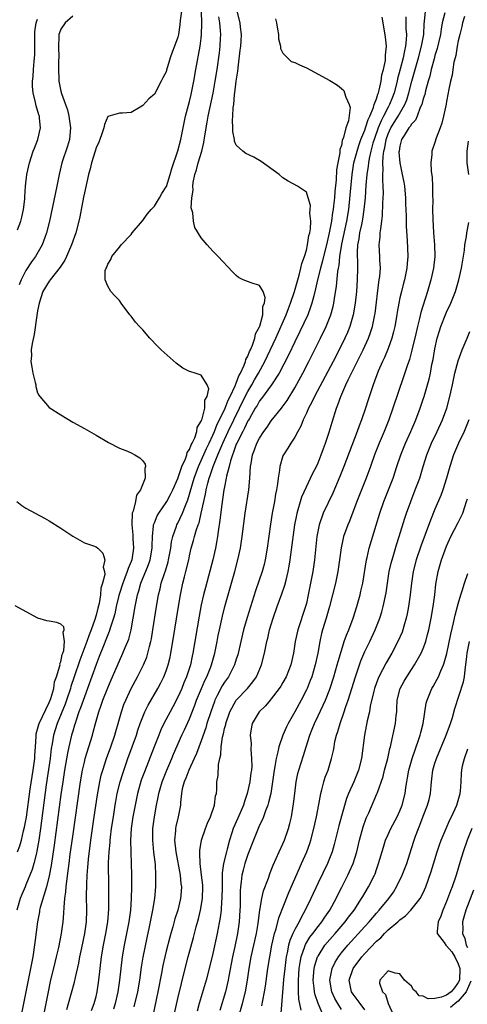
# Model space of a CAD drawing. Units: inches. Extents: x 2622000 to 2625000, y 1473000 to 1476000.
# Drawn here: x 2623074 to 2623151, y 1473499 to 1473668 of the extents above; entities that cross this region are included whole.
import ezdxf

# ---------------------------------------------------------------- set-up
doc = ezdxf.new("R2010")
doc.units = ezdxf.units.IN
doc.header["$MEASUREMENT"] = 0
doc.layers.add('LD26221473_2ft', color=232, linetype='Continuous')

msp = doc.modelspace()

# ---------------------------------------------------------------- linework, layer by layer
at = {"layer": 'LD26221473_2ft'}
for points, elevation in [([(2623101.61, 1473669), (2623101.4, 1473667.39), (2623101.33, 1473666.67), (2623101.09, 1473665), (2623101, 1473664.56), (2623100.43, 1473663), (2623100.01, 1473661.99), (2623099.69, 1473661), (2623099.08, 1473658.92), (2623099, 1473658.6), (2623098.44, 1473657.56), (2623098.16, 1473657), (2623097, 1473654.78), (2623096.04, 1473653.96), (2623095, 1473652.83), (2623094.56, 1473652.56), (2623093, 1473651.64), (2623091.54, 1473651.54), (2623091, 1473651.55), (2623089, 1473650.98), (2623088.43, 1473649.57), (2623088.31, 1473649), (2623087.97, 1473647.97), (2623087.63, 1473647), (2623087.45, 1473646.55), (2623087, 1473645.58), (2623086.86, 1473645), (2623086.25, 1473643), (2623085.98, 1473642.02), (2623085.69, 1473641), (2623085, 1473637.87), (2623084.87, 1473637.13), (2623084.22, 1473633.78), (2623084.05, 1473633), (2623083.53, 1473631), (2623082.82, 1473629), (2623081.97, 1473627), (2623081.66, 1473626.34), (2623080.88, 1473625.12), (2623079.16, 1473623), (2623079, 1473622.77), (2623077.9, 1473621), (2623077.24, 1473619), (2623077, 1473617.69), (2623076.87, 1473616.87), (2623076.39, 1473613.61), (2623076.05, 1473612.05), (2623075.92, 1473611), (2623075.96, 1473610.04), (2623075.86, 1473609), (2623075.99, 1473607.99), (2623076.2, 1473607), (2623076.6, 1473605.4), (2623076.67, 1473605), (2623076.68, 1473604.68), (2623077, 1473603.61), (2623077.2, 1473603.2), (2623077.36, 1473603), (2623079, 1473601.11), (2623081, 1473599.85), (2623083, 1473598.62), (2623085, 1473597.49), (2623086.61, 1473596.61), (2623087, 1473596.36), (2623089.12, 1473595.12), (2623091, 1473594.12), (2623092.4, 1473593.6), (2623093, 1473593.34), (2623093.65, 1473593), (2623094.48, 1473592.48), (2623095, 1473591.98), (2623095.4, 1473591.4), (2623095.48, 1473591), (2623095.34, 1473590.66), (2623095.39, 1473589), (2623094.62, 1473587), (2623093.91, 1473586.09), (2623093.73, 1473585), (2623093.36, 1473583.36), (2623093.2, 1473583), (2623093.15, 1473581.15), (2623093.12, 1473581), (2623093.32, 1473579.32), (2623093.32, 1473578.68), (2623093.43, 1473577), (2623093.1, 1473575), (2623093, 1473574.73), (2623092.48, 1473573.52), (2623092.34, 1473573), (2623091.94, 1473571.94), (2623091.56, 1473571), (2623091, 1473569.23), (2623090.91, 1473568.91), (2623090.46, 1473567), (2623090.22, 1473565.78), (2623089.98, 1473565), (2623089.46, 1473563.46), (2623089.26, 1473562.74), (2623089, 1473562.14), (2623088.7, 1473561.3), (2623088.27, 1473560.27), (2623087.56, 1473558.44), (2623087, 1473557.09), (2623085.56, 1473553), (2623085, 1473551.55), (2623084.35, 1473549.65), (2623084.08, 1473549), (2623083.57, 1473547.57), (2623083.4, 1473547), (2623083.32, 1473546.68), (2623083, 1473545.67), (2623082.8, 1473545), (2623082.33, 1473543), (2623082.09, 1473541.91), (2623081.6, 1473539), (2623081.3, 1473537), (2623081, 1473534.84), (2623079.85, 1473526.15), (2623079.34, 1473522.66), (2623079, 1473520.9), (2623078.52, 1473519), (2623078.27, 1473518.27), (2623077.46, 1473515.46), (2623077.35, 1473515), (2623077.31, 1473514.69), (2623076.97, 1473513), (2623076.54, 1473509.46), (2623076.16, 1473507), (2623075.78, 1473505), (2623074.61, 1473499), (2623074.19, 1473497)], 10060), ([(2623078.05, 1473497), (2623078.84, 1473501), (2623079.21, 1473502.79), (2623079.99, 1473506.01), (2623080.25, 1473507), (2623080.63, 1473508.63), (2623081.1, 1473511), (2623081.37, 1473513), (2623081.51, 1473514.49), (2623081.53, 1473515.53), (2623081.68, 1473517), (2623081.84, 1473518.16), (2623081.88, 1473519), (2623081.98, 1473519.98), (2623082.24, 1473521.76), (2623082.38, 1473523), (2623082.59, 1473524.59), (2623083, 1473527.64), (2623084.34, 1473537), (2623084.69, 1473539), (2623085, 1473540.37), (2623085.16, 1473541), (2623086.4, 1473545), (2623086.53, 1473545.47), (2623086.9, 1473547), (2623087.46, 1473549), (2623087.9, 1473550.1), (2623088.19, 1473551), (2623089, 1473553.08), (2623089.57, 1473554.43), (2623091, 1473557.71), (2623091.61, 1473559), (2623092.01, 1473560.01), (2623092.43, 1473561), (2623092.59, 1473561.41), (2623093.01, 1473563), (2623093.38, 1473565), (2623093.7, 1473567), (2623093.85, 1473567.85), (2623094.09, 1473569), (2623094.32, 1473569.68), (2623094.69, 1473571), (2623095.93, 1473574.07), (2623096.25, 1473575), (2623096.6, 1473577), (2623096.59, 1473577.41), (2623096.64, 1473579), (2623096.86, 1473580.86), (2623096.86, 1473581), (2623096.88, 1473581.12), (2623097, 1473581.37), (2623097.47, 1473582.53), (2623097.75, 1473583), (2623099, 1473584.81), (2623099.12, 1473585), (2623099.77, 1473586.23), (2623100.13, 1473587), (2623101, 1473588.97), (2623101.7, 1473591), (2623102.32, 1473592.32), (2623102.55, 1473593), (2623102.62, 1473593.38), (2623103, 1473593.91), (2623103.28, 1473594.72), (2623103.45, 1473595), (2623103.89, 1473595.89), (2623104.25, 1473597), (2623104.32, 1473597.68), (2623105, 1473598.77), (2623105.05, 1473598.95), (2623105.14, 1473599.14), (2623105.6, 1473601), (2623105.64, 1473602.36), (2623106.04, 1473603), (2623106.31, 1473604.31), (2623106.04, 1473605), (2623105, 1473606.65), (2623103.95, 1473607), (2623103.22, 1473607.22), (2623103, 1473607.3), (2623101.86, 1473607.86), (2623100.7, 1473608.7), (2623098.14, 1473611), (2623097.58, 1473611.58), (2623096.21, 1473613), (2623095, 1473614.4), (2623094.46, 1473615), (2623093.75, 1473615.75), (2623093, 1473616.77), (2623092.81, 1473617), (2623091.3, 1473619), (2623091, 1473619.43), (2623090.21, 1473620.21), (2623089.52, 1473621), (2623089, 1473621.9), (2623088.57, 1473623), (2623088.59, 1473624.59), (2623088.72, 1473625), (2623088.84, 1473625.16), (2623089, 1473625.67), (2623089.52, 1473626.48), (2623089.71, 1473627), (2623091, 1473628.6), (2623091.29, 1473629), (2623093, 1473630.77), (2623093.17, 1473631), (2623094.94, 1473633.06), (2623095, 1473633.12), (2623095.77, 1473634.23), (2623096.43, 1473635), (2623097, 1473635.6), (2623097.84, 1473637), (2623098.26, 1473637.74), (2623099, 1473638.88), (2623099.04, 1473638.96), (2623099.67, 1473641), (2623099.96, 1473642.04), (2623101, 1473645.05), (2623101.49, 1473647), (2623102.34, 1473651), (2623103, 1473653.54), (2623103.28, 1473654.72), (2623103.74, 1473657), (2623104.08, 1473659), (2623104.83, 1473663), (2623105, 1473664.4), (2623105.07, 1473665), (2623105.1, 1473666.9), (2623105.06, 1473669)], 10062), ([(2623086.21, 1473497.79), (2623086.68, 1473499), (2623087, 1473500.19), (2623087.19, 1473501), (2623087.46, 1473503), (2623087.68, 1473505), (2623087.93, 1473507), (2623088.26, 1473509), (2623088.65, 1473511), (2623088.99, 1473513), (2623089.17, 1473515.17), (2623089.21, 1473517), (2623089.2, 1473519), (2623089.16, 1473523.16), (2623089.24, 1473525), (2623089.41, 1473526.59), (2623089.42, 1473527), (2623089.48, 1473527.48), (2623089.67, 1473529), (2623089.96, 1473531), (2623090.27, 1473533), (2623090.37, 1473533.63), (2623090.63, 1473535), (2623091.11, 1473537), (2623091.56, 1473538.44), (2623092.46, 1473541), (2623093.21, 1473543), (2623093.92, 1473545), (2623094.17, 1473545.83), (2623094.57, 1473547), (2623095, 1473548.14), (2623095.36, 1473549), (2623095.91, 1473550.09), (2623097.58, 1473553), (2623098.07, 1473553.93), (2623098.61, 1473555), (2623099, 1473556), (2623099.35, 1473557), (2623099.68, 1473558.32), (2623099.82, 1473559), (2623100.16, 1473561), (2623101.09, 1473567), (2623101.43, 1473569), (2623101.85, 1473571), (2623102.13, 1473572.13), (2623102.37, 1473573), (2623102.86, 1473575), (2623103, 1473575.68), (2623103.31, 1473577), (2623103.69, 1473578.31), (2623103.85, 1473579), (2623104.19, 1473580.19), (2623104.48, 1473581), (2623104.63, 1473581.37), (2623105.02, 1473582.98), (2623105.45, 1473585), (2623105.74, 1473586.26), (2623105.87, 1473587), (2623106.13, 1473588.13), (2623106.37, 1473589), (2623106.54, 1473589.46), (2623107.02, 1473591.02), (2623107.82, 1473593), (2623108.2, 1473593.8), (2623108.68, 1473595), (2623109.6, 1473597), (2623110.56, 1473599), (2623111.56, 1473601), (2623112.03, 1473601.97), (2623113, 1473603.87), (2623113.69, 1473605), (2623114.15, 1473605.85), (2623114.83, 1473607), (2623115.89, 1473609), (2623117.77, 1473613), (2623119.53, 1473617), (2623119.93, 1473618.07), (2623120.3, 1473619), (2623120.96, 1473620.96), (2623121.53, 1473623), (2623121.77, 1473623.77), (2623122.08, 1473625), (2623122.21, 1473625.79), (2623122.68, 1473627), (2623123, 1473628.08), (2623123.22, 1473629), (2623123.44, 1473630.56), (2623123.57, 1473631), (2623123.69, 1473631.69), (2623123.74, 1473633), (2623123.6, 1473634.4), (2623123.67, 1473635), (2623123.7, 1473635.7), (2623123.33, 1473637), (2623123, 1473638.01), (2623121.46, 1473639), (2623119.88, 1473639.88), (2623119, 1473640.47), (2623118.35, 1473641), (2623115.25, 1473643.25), (2623113.99, 1473643.99), (2623112.63, 1473644.63), (2623112.14, 1473645), (2623111, 1473646.02), (2623110.71, 1473646.71), (2623110.71, 1473647), (2623110.4, 1473648.4), (2623110.43, 1473649), (2623110.34, 1473650.34), (2623110.42, 1473651), (2623110.47, 1473652.47), (2623110.56, 1473653), (2623110.71, 1473654.71), (2623110.77, 1473655), (2623111, 1473657), (2623111.25, 1473658.75), (2623111.3, 1473659.3), (2623111.69, 1473662.31), (2623111.79, 1473663), (2623111.86, 1473663.86), (2623111.91, 1473665), (2623111.75, 1473666.25), (2623111.67, 1473667), (2623111.17, 1473669)], 10066), ([(2623099.77, 1473494.23), (2623101, 1473499.87), (2623102.24, 1473505), (2623102.76, 1473507), (2623103.68, 1473510.32), (2623104.12, 1473512.12), (2623104.51, 1473513.49), (2623104.88, 1473515), (2623105.23, 1473517), (2623105.28, 1473519), (2623105.27, 1473519.27), (2623105.07, 1473521), (2623104.82, 1473523), (2623104.79, 1473524.79), (2623104.76, 1473525), (2623104.76, 1473525.24), (2623105.06, 1473527), (2623105.76, 1473529), (2623106.1, 1473529.9), (2623106.61, 1473531), (2623107.29, 1473533), (2623107.44, 1473534.56), (2623107.6, 1473535), (2623107.66, 1473535.66), (2623107.69, 1473537), (2623107.93, 1473538.07), (2623107.94, 1473539.94), (2623108.19, 1473541), (2623108.38, 1473541.62), (2623108.43, 1473543), (2623108.66, 1473544.66), (2623108.81, 1473545.19), (2623109, 1473546.1), (2623109.19, 1473546.81), (2623109.22, 1473547), (2623109.9, 1473549), (2623110.98, 1473551), (2623112.91, 1473553), (2623113.86, 1473554.14), (2623114.47, 1473555), (2623115.34, 1473557), (2623115.81, 1473559), (2623116.21, 1473561), (2623116.38, 1473561.62), (2623116.71, 1473563), (2623117.34, 1473565), (2623118.03, 1473567), (2623118.82, 1473569.18), (2623119.32, 1473570.68), (2623119.52, 1473571.52), (2623119.9, 1473573), (2623120.07, 1473573.93), (2623120.24, 1473575), (2623121.04, 1473581), (2623121.34, 1473582.66), (2623121.42, 1473583), (2623121.62, 1473583.62), (2623121.99, 1473585), (2623122.22, 1473585.78), (2623123, 1473587.49), (2623123.73, 1473589), (2623124.13, 1473589.87), (2623124.71, 1473591), (2623125, 1473591.63), (2623125.55, 1473593), (2623125.92, 1473594.08), (2623126.28, 1473595), (2623126.91, 1473596.91), (2623127.39, 1473598.61), (2623128.16, 1473601), (2623128.41, 1473601.59), (2623128.88, 1473603), (2623129.74, 1473605), (2623130.18, 1473605.82), (2623130.7, 1473607), (2623132.16, 1473609.84), (2623132.74, 1473611), (2623133.66, 1473613), (2623133.98, 1473613.98), (2623134.34, 1473615), (2623134.74, 1473617), (2623134.78, 1473617.22), (2623135.4, 1473622.6), (2623135.47, 1473623), (2623135.56, 1473623.56), (2623135.68, 1473625), (2623135.6, 1473626.4), (2623135.6, 1473627), (2623135.48, 1473629), (2623135.64, 1473630.36), (2623135.66, 1473631), (2623135.72, 1473631.72), (2623135.94, 1473633), (2623136.05, 1473633.95), (2623136.1, 1473636.1), (2623136.15, 1473637), (2623136.18, 1473637.82), (2623136.15, 1473639), (2623136.06, 1473640.06), (2623136.09, 1473641), (2623136.17, 1473641.83), (2623136.1, 1473643), (2623136.13, 1473644.13), (2623136.26, 1473645), (2623136.41, 1473645.59), (2623136.65, 1473647), (2623137, 1473647.97), (2623137.46, 1473649), (2623138.69, 1473651), (2623139.84, 1473653), (2623140.17, 1473653.83), (2623140.51, 1473655), (2623141.03, 1473657), (2623142.2, 1473661), (2623142.73, 1473663), (2623143.08, 1473665), (2623143.17, 1473666.83), (2623143.24, 1473667.24), (2623143.37, 1473669)], 10074), ([(2623073.56, 1473631.56), (2623074.11, 1473633), (2623074.31, 1473633.69), (2623074.6, 1473635), (2623074.8, 1473636.8), (2623074.81, 1473637.19), (2623074.93, 1473639), (2623075.17, 1473641), (2623075.61, 1473643), (2623076.24, 1473645), (2623076.44, 1473645.56), (2623077.02, 1473647), (2623077.49, 1473649), (2623077.35, 1473650.65), (2623077.3, 1473651), (2623077.22, 1473651.22), (2623076.76, 1473652.76), (2623076.65, 1473653.35), (2623076.23, 1473655), (2623076.11, 1473656.11), (2623076.12, 1473657), (2623076.22, 1473657.78), (2623076.29, 1473659), (2623076.4, 1473660.4), (2623076.47, 1473661), (2623076.5, 1473661.5), (2623076.52, 1473663), (2623076.51, 1473665), (2623076.53, 1473665.47), (2623076.74, 1473667), (2623077, 1473667.63)], 10056), ([(2623083, 1473668.12), (2623081.71, 1473667), (2623081, 1473665.91), (2623080.73, 1473665.27), (2623080.64, 1473665), (2623080.63, 1473664.63), (2623080.55, 1473663), (2623080.61, 1473661), (2623080.59, 1473660.59), (2623080.57, 1473659), (2623080.65, 1473657.35), (2623080.65, 1473657), (2623081, 1473655.32), (2623081.11, 1473654.89), (2623081.76, 1473653), (2623082.1, 1473652.1), (2623082.36, 1473651), (2623082.57, 1473649.43), (2623082.65, 1473649), (2623082.43, 1473647), (2623082.1, 1473645.9), (2623081.15, 1473643), (2623080.68, 1473641), (2623080.3, 1473639), (2623079.02, 1473633), (2623078.51, 1473631), (2623078.21, 1473630.21), (2623077.77, 1473629), (2623076.63, 1473627), (2623075.95, 1473626.05), (2623075, 1473624.59), (2623074.2, 1473623), (2623073.86, 1473622.14)], 10058), ([(2623082.01, 1473497.99), (2623082.31, 1473499), (2623083.32, 1473502.68), (2623083.48, 1473503.48), (2623084.07, 1473505.93), (2623084.25, 1473507), (2623084.56, 1473508.56), (2623085.08, 1473511), (2623085.37, 1473513), (2623085.44, 1473515), (2623085.39, 1473517.39), (2623085.4, 1473519.4), (2623085.48, 1473521), (2623085.61, 1473522.39), (2623085.64, 1473523), (2623085.71, 1473523.71), (2623086.13, 1473527), (2623086.69, 1473531), (2623087.24, 1473534.76), (2623087.65, 1473537), (2623087.89, 1473538.11), (2623088.14, 1473539), (2623088.78, 1473541), (2623089.51, 1473543), (2623090.2, 1473545), (2623090.37, 1473545.63), (2623090.79, 1473547), (2623091.35, 1473549), (2623091.77, 1473550.23), (2623092.09, 1473551), (2623093, 1473552.95), (2623094.1, 1473555), (2623095.11, 1473557), (2623095.67, 1473558.33), (2623095.88, 1473559), (2623096.15, 1473560.15), (2623096.39, 1473561), (2623096.5, 1473561.5), (2623096.74, 1473563), (2623097.34, 1473567), (2623097.68, 1473569), (2623097.96, 1473570.04), (2623098.16, 1473571), (2623098.7, 1473572.7), (2623098.86, 1473573.14), (2623099.34, 1473574.66), (2623099.43, 1473575), (2623099.8, 1473577), (2623099.92, 1473578.08), (2623100.12, 1473579), (2623100.77, 1473580.77), (2623100.84, 1473581), (2623101, 1473581.29), (2623101.82, 1473583), (2623102.32, 1473584.32), (2623102.73, 1473585.27), (2623103.79, 1473589), (2623104.52, 1473591), (2623105, 1473592.05), (2623105.9, 1473594.1), (2623106.36, 1473595), (2623107, 1473596.35), (2623107.29, 1473597), (2623107.76, 1473598.24), (2623108.15, 1473599), (2623109.12, 1473601), (2623109.63, 1473602.37), (2623109.97, 1473603), (2623110.81, 1473604.81), (2623111, 1473605.28), (2623111.45, 1473606.55), (2623111.73, 1473607), (2623112.38, 1473608.38), (2623112.6, 1473609), (2623112.66, 1473609.34), (2623113, 1473609.93), (2623113.28, 1473610.72), (2623113.43, 1473611), (2623113.79, 1473611.79), (2623114.19, 1473613), (2623114.29, 1473613.71), (2623115, 1473614.92), (2623115.05, 1473615.05), (2623115.52, 1473617), (2623115.56, 1473618.44), (2623115.81, 1473619), (2623115.95, 1473619.95), (2623115.58, 1473621), (2623115, 1473622), (2623113.56, 1473622.44), (2623112.19, 1473623), (2623111.39, 1473623.39), (2623111, 1473623.7), (2623110.34, 1473624.34), (2623107.88, 1473627), (2623107, 1473627.9), (2623106, 1473629), (2623105, 1473630.19), (2623103.93, 1473631.93), (2623103.67, 1473633), (2623103.55, 1473634.45), (2623103.29, 1473635.29), (2623103.4, 1473637), (2623103.64, 1473638.36), (2623103.58, 1473639), (2623103.63, 1473639.63), (2623103.91, 1473641), (2623104.18, 1473641.82), (2623104.46, 1473643), (2623105.08, 1473645), (2623105.47, 1473646.53), (2623105.63, 1473647.63), (2623106.04, 1473649.96), (2623106.2, 1473651), (2623107.02, 1473654.98), (2623107.39, 1473657), (2623107.72, 1473659), (2623108.14, 1473661.86), (2623108.27, 1473663), (2623108.3, 1473664.3), (2623108.35, 1473665), (2623108.31, 1473665.69), (2623108.19, 1473667), (2623108.04, 1473668.04)], 10064), ([(2623117.71, 1473667.71), (2623117.88, 1473667), (2623118.08, 1473665.91), (2623118.23, 1473665), (2623118.25, 1473664.25), (2623118.6, 1473663), (2623118.58, 1473662.58), (2623119, 1473661.81), (2623119.75, 1473661), (2623120.4, 1473660.4), (2623121, 1473660.19), (2623121.8, 1473659.8), (2623123, 1473659.28), (2623127, 1473657.13), (2623128.31, 1473656.31), (2623129, 1473655.78), (2623129.39, 1473655.39), (2623129.54, 1473655), (2623129.74, 1473654.26), (2623130.35, 1473653), (2623130.47, 1473652.47), (2623130.19, 1473650.19), (2623129.75, 1473649), (2623129.38, 1473647.38), (2623129.15, 1473646.85), (2623129, 1473646.01), (2623128.72, 1473645.28), (2623128.74, 1473644.74), (2623128.37, 1473643), (2623128.18, 1473641.82), (2623128.12, 1473640.12), (2623127.9, 1473638.1), (2623127.81, 1473637), (2623127.65, 1473635.65), (2623127.56, 1473635), (2623127.48, 1473634.52), (2623127.28, 1473633), (2623126.93, 1473631), (2623126.46, 1473629), (2623125.94, 1473627), (2623125.77, 1473626.23), (2623125.42, 1473625), (2623124.9, 1473623), (2623124.58, 1473621.42), (2623124.25, 1473620.25), (2623123.96, 1473619), (2623123.73, 1473618.27), (2623123.23, 1473617), (2623121.89, 1473614.11), (2623121, 1473612.35), (2623119.92, 1473610.08), (2623118.32, 1473607), (2623117.04, 1473605), (2623115.34, 1473602.66), (2623115, 1473602.27), (2623114.55, 1473601.45), (2623114.26, 1473601), (2623113.25, 1473599.25), (2623113.08, 1473598.92), (2623113, 1473598.81), (2623112.43, 1473597.57), (2623112.1, 1473597), (2623111.07, 1473595), (2623111, 1473594.83), (2623110.55, 1473593.44), (2623110.34, 1473593), (2623110, 1473592), (2623109.77, 1473591), (2623109.34, 1473589.34), (2623109.29, 1473589), (2623109, 1473587.53), (2623108.9, 1473587), (2623108.67, 1473585.33), (2623108.52, 1473584.52), (2623108.21, 1473581.79), (2623107.89, 1473579.89), (2623107.78, 1473579), (2623107.68, 1473578.32), (2623107.42, 1473577), (2623106.98, 1473575), (2623105.71, 1473570.29), (2623105.39, 1473569), (2623105, 1473567.28), (2623104.63, 1473565.37), (2623103.58, 1473559), (2623103.47, 1473558.53), (2623103.15, 1473557), (2623102.49, 1473555), (2623102.05, 1473553.95), (2623101.67, 1473553), (2623101, 1473551.51), (2623100.14, 1473549.86), (2623099.66, 1473549), (2623098.6, 1473547), (2623098.08, 1473545.92), (2623097.72, 1473545), (2623096.96, 1473543), (2623095.28, 1473538.72), (2623094.75, 1473537.25), (2623094.1, 1473535), (2623093.67, 1473533), (2623093.31, 1473531), (2623093.03, 1473529), (2623092.9, 1473527), (2623092.93, 1473524.93), (2623093.03, 1473523), (2623093.09, 1473521), (2623093.08, 1473519), (2623093.01, 1473517.01), (2623092.87, 1473515), (2623092.6, 1473513), (2623091.84, 1473509), (2623091.49, 1473507), (2623091.22, 1473505), (2623090.99, 1473503), (2623090.72, 1473501), (2623090.27, 1473499), (2623089.98, 1473498.02)], 10068), ([(2623093.55, 1473498.45), (2623094.14, 1473501), (2623094.47, 1473503), (2623094.79, 1473505.21), (2623095.07, 1473506.93), (2623095.73, 1473510.27), (2623096.15, 1473512.15), (2623096.33, 1473513), (2623096.42, 1473513.58), (2623096.73, 1473515), (2623097.06, 1473517), (2623097.24, 1473519), (2623097.23, 1473519.23), (2623097.26, 1473521), (2623097.15, 1473522.85), (2623096.91, 1473524.91), (2623096.7, 1473527), (2623096.71, 1473528.71), (2623096.72, 1473529), (2623096.98, 1473531), (2623097.33, 1473533), (2623097.62, 1473534.37), (2623097.73, 1473535), (2623098.33, 1473537), (2623099.13, 1473539), (2623099.99, 1473541), (2623100.28, 1473541.72), (2623101.71, 1473545), (2623102.13, 1473545.87), (2623103, 1473547.79), (2623103.89, 1473550.11), (2623104.22, 1473551), (2623105.05, 1473553), (2623105.64, 1473554.36), (2623105.97, 1473555), (2623106.66, 1473556.66), (2623106.79, 1473557), (2623107.34, 1473559), (2623107.73, 1473561), (2623107.93, 1473562.07), (2623108.12, 1473563), (2623108.64, 1473565.36), (2623109.07, 1473567), (2623110.76, 1473573), (2623111.29, 1473575), (2623111.71, 1473577), (2623112.02, 1473579), (2623112.55, 1473583), (2623113.14, 1473587), (2623113.32, 1473589), (2623113.45, 1473591), (2623113.53, 1473591.53), (2623113.78, 1473593), (2623114.15, 1473593.85), (2623114.54, 1473595), (2623115, 1473595.86), (2623115.74, 1473597), (2623116.28, 1473597.72), (2623117, 1473598.82), (2623118.72, 1473601), (2623118.86, 1473601.14), (2623119.69, 1473602.31), (2623121, 1473604.48), (2623122.37, 1473607), (2623123.42, 1473609), (2623125.44, 1473613), (2623126.4, 1473615), (2623127.19, 1473617), (2623127.57, 1473618.43), (2623127.69, 1473619), (2623127.8, 1473619.8), (2623128.13, 1473621.87), (2623128.38, 1473624.38), (2623128.5, 1473625), (2623128.59, 1473625.41), (2623128.75, 1473627), (2623129.09, 1473629.09), (2623129.91, 1473633), (2623130.24, 1473635), (2623130.51, 1473637.49), (2623130.83, 1473641), (2623131.15, 1473643), (2623131.67, 1473645), (2623131.99, 1473646.01), (2623132.35, 1473647), (2623133, 1473648.6), (2623133.13, 1473649), (2623133.57, 1473650.43), (2623133.84, 1473651), (2623134.48, 1473652.48), (2623134.63, 1473653), (2623135, 1473654), (2623135.23, 1473654.77), (2623135.34, 1473655), (2623135.47, 1473655.47), (2623135.79, 1473657), (2623135.92, 1473658.08), (2623136.19, 1473659), (2623136.53, 1473660.53), (2623136.56, 1473661), (2623136.54, 1473661.46), (2623136.7, 1473663), (2623136.57, 1473664.57), (2623136.12, 1473667), (2623135.98, 1473667.98)], 10070), ([(2623140.01, 1473668.01), (2623140.05, 1473665.95), (2623140.13, 1473665), (2623140.11, 1473664.11), (2623139.99, 1473663), (2623139.79, 1473662.21), (2623139.59, 1473661), (2623139.08, 1473659.08), (2623138.6, 1473657.4), (2623138.52, 1473657), (2623138.01, 1473655), (2623137.74, 1473654.26), (2623137.24, 1473653), (2623137, 1473652.57), (2623136.21, 1473651), (2623135.79, 1473650.21), (2623135.29, 1473649), (2623134.58, 1473647), (2623134.4, 1473646.4), (2623134.04, 1473645), (2623133.74, 1473643.74), (2623133.62, 1473643), (2623133.58, 1473642.42), (2623133.34, 1473641), (2623133.19, 1473639.19), (2623133.04, 1473637), (2623132.86, 1473635), (2623132.63, 1473633.37), (2623132.57, 1473633), (2623132.43, 1473632.43), (2623132.12, 1473631), (2623131.98, 1473630.02), (2623131.76, 1473629), (2623131.67, 1473627.67), (2623131.68, 1473627), (2623131.73, 1473626.27), (2623131.75, 1473625), (2623131.71, 1473623), (2623131.57, 1473621), (2623131.36, 1473619), (2623131.03, 1473617), (2623130.44, 1473615), (2623130.02, 1473613.98), (2623129.58, 1473613), (2623128.59, 1473611), (2623127.56, 1473609), (2623124.38, 1473603), (2623123.96, 1473602.04), (2623123.39, 1473601), (2623123, 1473600.12), (2623122.46, 1473599), (2623122.07, 1473597.93), (2623121.52, 1473597), (2623121, 1473596.01), (2623120.34, 1473595), (2623119.84, 1473594.16), (2623119.06, 1473593), (2623119, 1473592.84), (2623118.44, 1473591), (2623118.39, 1473590.39), (2623118.16, 1473589), (2623118.06, 1473588.06), (2623117.89, 1473587), (2623117.73, 1473586.27), (2623117.54, 1473585), (2623117.17, 1473583), (2623116.87, 1473581.13), (2623116.31, 1473577), (2623115.96, 1473575), (2623115.77, 1473574.23), (2623115.42, 1473573), (2623114.27, 1473569.73), (2623112.85, 1473565.15), (2623112.25, 1473563), (2623111.76, 1473561), (2623111.25, 1473558.75), (2623111, 1473558.01), (2623110.7, 1473557), (2623109.66, 1473555), (2623109, 1473554.08), (2623108.59, 1473553.41), (2623107.75, 1473551.75), (2623107.36, 1473551), (2623107.25, 1473550.75), (2623106.62, 1473549), (2623105.98, 1473547), (2623105.77, 1473546.23), (2623105, 1473544.02), (2623104.18, 1473541.82), (2623103.82, 1473541), (2623102.88, 1473539), (2623102.35, 1473537.64), (2623102.08, 1473537), (2623101.76, 1473535.76), (2623101.62, 1473535), (2623101.44, 1473533.44), (2623101.43, 1473533), (2623101.04, 1473531), (2623100.65, 1473529.35), (2623100.59, 1473529), (2623100.58, 1473528.58), (2623100.45, 1473527), (2623100.65, 1473525), (2623101.4, 1473521), (2623101.54, 1473519.54), (2623101.62, 1473519), (2623101.5, 1473517.5), (2623101.47, 1473517), (2623101, 1473515), (2623100.51, 1473513.49), (2623100.12, 1473512.12), (2623099.79, 1473511), (2623099.61, 1473510.39), (2623099, 1473507.98), (2623098.46, 1473505.54), (2623098.22, 1473504.22), (2623097.6, 1473501), (2623096.79, 1473497.21)], 10072), ([(2623146.72, 1473668.72), (2623146.26, 1473667), (2623146.06, 1473665.94), (2623145.93, 1473665), (2623145.59, 1473663.59), (2623145.38, 1473662.62), (2623145, 1473661.4), (2623144.85, 1473660.85), (2623144.36, 1473659), (2623144.11, 1473657.89), (2623143.83, 1473657), (2623143.38, 1473655.38), (2623143.25, 1473654.75), (2623143, 1473653.97), (2623142.75, 1473653), (2623142.5, 1473652.5), (2623141.95, 1473651), (2623141.67, 1473650.33), (2623141, 1473649.64), (2623140.76, 1473649.24), (2623140.55, 1473649), (2623139.72, 1473647.72), (2623139.29, 1473647), (2623139, 1473645.86), (2623138.86, 1473645), (2623138.85, 1473644.85), (2623138.98, 1473643), (2623139.42, 1473641), (2623139.68, 1473639.68), (2623139.79, 1473639), (2623139.97, 1473637), (2623139.99, 1473635.99), (2623140.07, 1473633.93), (2623140.09, 1473632.09), (2623140.23, 1473629.77), (2623140.34, 1473627), (2623140.24, 1473625.76), (2623140.2, 1473625), (2623139.78, 1473623), (2623139.61, 1473622.39), (2623139.26, 1473621), (2623139, 1473619.87), (2623138.82, 1473619), (2623138.55, 1473617.45), (2623138.49, 1473617), (2623138.15, 1473615), (2623137.94, 1473614.06), (2623137.65, 1473613), (2623137, 1473611.23), (2623136.35, 1473609.65), (2623136.04, 1473609), (2623135.31, 1473607.31), (2623134.45, 1473605), (2623133.57, 1473602.43), (2623133.11, 1473601), (2623132.44, 1473599), (2623132.04, 1473597.96), (2623131.72, 1473597), (2623129.43, 1473591), (2623128.74, 1473589.26), (2623127.55, 1473586.45), (2623125.88, 1473583), (2623125.17, 1473581), (2623125, 1473580.16), (2623124.8, 1473579), (2623124.39, 1473575), (2623124.1, 1473573), (2623123.9, 1473571.9), (2623123.33, 1473569), (2623123, 1473567.56), (2623122.85, 1473567), (2623121.52, 1473563), (2623121.08, 1473561), (2623120.78, 1473559), (2623120.35, 1473557), (2623119.57, 1473555), (2623119, 1473553.98), (2623118.63, 1473553.37), (2623118.37, 1473553), (2623117, 1473551.22), (2623116.8, 1473551), (2623116, 1473550), (2623114.94, 1473549), (2623113.74, 1473547), (2623113.59, 1473546.41), (2623113.4, 1473545), (2623113.53, 1473543.53), (2623113.5, 1473542.51), (2623113.63, 1473541), (2623113.64, 1473539.64), (2623113.58, 1473539), (2623113.5, 1473538.5), (2623113.32, 1473537), (2623112.87, 1473535), (2623112.41, 1473533.59), (2623112.24, 1473533), (2623111.26, 1473530.74), (2623110.47, 1473529), (2623110.25, 1473528.25), (2623109.84, 1473527), (2623109.44, 1473525.44), (2623109.31, 1473525), (2623108.83, 1473523), (2623108.59, 1473521.41), (2623108.61, 1473520.61), (2623108.57, 1473519), (2623108.55, 1473517), (2623108.49, 1473516.49), (2623108.4, 1473515), (2623108.25, 1473513.75), (2623107.71, 1473511), (2623107, 1473507.56), (2623106.37, 1473505), (2623105.83, 1473503), (2623104.65, 1473499), (2623104.31, 1473497.69)], 10076), ([(2623150.09, 1473668.09), (2623149.72, 1473667), (2623149.61, 1473666.39), (2623149.24, 1473665), (2623149, 1473663.94), (2623148.83, 1473663), (2623148.58, 1473661.42), (2623148.45, 1473661), (2623148.26, 1473660.26), (2623148.07, 1473659), (2623147.94, 1473658.06), (2623147.68, 1473657), (2623147.35, 1473655.35), (2623147.29, 1473655), (2623147, 1473653.5), (2623146.93, 1473653.07), (2623146.5, 1473651), (2623146.19, 1473649.81), (2623145.91, 1473649), (2623145.23, 1473647.23), (2623145, 1473646.52), (2623144.48, 1473645), (2623144.45, 1473644.45), (2623144.3, 1473643), (2623144.38, 1473641.62), (2623144.51, 1473640.51), (2623144.59, 1473639), (2623144.6, 1473637.4), (2623144.64, 1473636.64), (2623144.61, 1473635), (2623144.62, 1473633.38), (2623144.75, 1473631), (2623144.93, 1473629), (2623144.99, 1473627), (2623144.78, 1473625), (2623144.31, 1473623), (2623143.71, 1473621), (2623142.6, 1473617.4), (2623142.36, 1473616.36), (2623142.01, 1473615), (2623141.73, 1473613.73), (2623141.08, 1473610.92), (2623140.65, 1473609.35), (2623140.27, 1473608.27), (2623139.65, 1473606.35), (2623137.82, 1473601), (2623137.11, 1473599), (2623136.31, 1473597), (2623135.46, 1473595), (2623134.68, 1473593), (2623133.97, 1473591), (2623133.23, 1473589), (2623131.66, 1473585), (2623130.38, 1473581.62), (2623130.1, 1473581), (2623129.38, 1473579), (2623129.3, 1473578.7), (2623128.94, 1473577.06), (2623128.69, 1473575), (2623128.41, 1473573), (2623127.98, 1473571), (2623126.95, 1473567), (2623126.39, 1473565), (2623125.76, 1473563), (2623125.6, 1473562.4), (2623125.29, 1473561), (2623124.96, 1473559), (2623124.52, 1473557), (2623123.91, 1473555), (2623123.67, 1473554.33), (2623123.12, 1473553), (2623123, 1473552.75), (2623122.1, 1473551), (2623121, 1473548.96), (2623119.87, 1473547), (2623119.59, 1473546.41), (2623118.95, 1473545), (2623118.28, 1473543), (2623118.12, 1473542.12), (2623117.83, 1473541), (2623117.61, 1473539.61), (2623117.48, 1473539), (2623117.2, 1473537), (2623116.89, 1473535), (2623116.54, 1473533.46), (2623116.39, 1473533), (2623116, 1473532), (2623115.66, 1473531), (2623115.48, 1473530.52), (2623115, 1473529.59), (2623114.74, 1473529), (2623113.93, 1473527), (2623113, 1473524.53), (2623112.49, 1473523), (2623112.17, 1473521.83), (2623111.96, 1473521), (2623111.84, 1473519.84), (2623111.71, 1473519), (2623111.66, 1473518.34), (2623111.65, 1473515.65), (2623111.63, 1473515), (2623111.52, 1473513), (2623111.24, 1473511), (2623110.76, 1473508.76), (2623110.36, 1473507), (2623109.71, 1473503.71), (2623109.6, 1473503), (2623109.14, 1473501), (2623108.19, 1473497.81)], 10078), ([(2623150.8, 1473641), (2623150.54, 1473643), (2623150.5, 1473644.5), (2623150.5, 1473645), (2623150.75, 1473646.75)], 10080), ([(2623111.51, 1473497), (2623112.08, 1473499), (2623112.59, 1473501), (2623112.94, 1473503), (2623113.22, 1473505), (2623113.57, 1473507), (2623114.02, 1473509), (2623114.45, 1473511), (2623114.73, 1473512.73), (2623114.78, 1473513.22), (2623115.01, 1473514.99), (2623115.38, 1473517), (2623115.67, 1473518.33), (2623116.49, 1473520.49), (2623116.75, 1473521.25), (2623117, 1473521.86), (2623117.31, 1473522.69), (2623117.85, 1473523.85), (2623118.35, 1473525), (2623119, 1473526.36), (2623119.26, 1473527), (2623119.95, 1473529), (2623120.18, 1473529.82), (2623120.44, 1473531), (2623120.81, 1473533.19), (2623121, 1473535), (2623121.25, 1473537), (2623121.56, 1473538.44), (2623121.73, 1473539), (2623122.52, 1473541.48), (2623122.96, 1473543), (2623123.57, 1473545), (2623124, 1473546), (2623124.38, 1473547), (2623125, 1473548.27), (2623126.27, 1473551), (2623127, 1473552.87), (2623127.7, 1473555), (2623128.29, 1473557), (2623128.43, 1473557.57), (2623129, 1473559.48), (2623129.49, 1473561), (2623129.87, 1473562.13), (2623130.25, 1473563), (2623131.01, 1473565), (2623131.64, 1473567), (2623132.2, 1473569), (2623132.35, 1473569.65), (2623132.65, 1473571), (2623133.29, 1473575), (2623133.39, 1473575.39), (2623133.76, 1473577), (2623134.94, 1473580.94), (2623135.57, 1473583), (2623136.27, 1473585), (2623137.83, 1473589), (2623138.51, 1473591), (2623139.15, 1473593), (2623139.95, 1473595), (2623140.86, 1473597), (2623141.72, 1473599), (2623142.47, 1473601), (2623143, 1473602.55), (2623143.15, 1473603), (2623143.74, 1473605), (2623144.01, 1473605.99), (2623144.22, 1473607), (2623144.5, 1473608.5), (2623144.68, 1473609.32), (2623145, 1473611.17), (2623145.41, 1473613), (2623145.77, 1473614.23), (2623146.01, 1473615), (2623146.86, 1473617.14), (2623147, 1473617.45), (2623147.74, 1473619), (2623148.53, 1473621), (2623148.65, 1473621.35), (2623149.12, 1473623), (2623149.55, 1473625), (2623150.04, 1473628.04), (2623150.15, 1473629), (2623150.41, 1473630.41), (2623150.47, 1473631), (2623150.8, 1473632.8)], 10080), ([(2623115.37, 1473498.63), (2623115.52, 1473499.52), (2623115.82, 1473501), (2623115.99, 1473502.01), (2623116.41, 1473505), (2623116.72, 1473507), (2623117.1, 1473509), (2623117.56, 1473511), (2623117.83, 1473511.83), (2623118.31, 1473513.69), (2623120, 1473518), (2623121.81, 1473522.19), (2623122.18, 1473523), (2623123.06, 1473525), (2623123.58, 1473526.42), (2623123.77, 1473527), (2623124.29, 1473529), (2623124.71, 1473531), (2623125.12, 1473533.12), (2623125.45, 1473535), (2623125.64, 1473535.64), (2623125.98, 1473537), (2623126.24, 1473537.76), (2623126.71, 1473539), (2623127.33, 1473541), (2623127.63, 1473542.37), (2623127.73, 1473543), (2623127.9, 1473543.9), (2623128.15, 1473545), (2623128.37, 1473545.63), (2623128.76, 1473547), (2623129.48, 1473549), (2623129.7, 1473549.7), (2623130.17, 1473551), (2623131.39, 1473555), (2623132.31, 1473557.69), (2623133, 1473559.29), (2623133.86, 1473561), (2623134.8, 1473563), (2623135.57, 1473565), (2623135.91, 1473566.09), (2623136.15, 1473567), (2623136.63, 1473569.37), (2623136.86, 1473571), (2623137.19, 1473573), (2623137.53, 1473574.47), (2623137.66, 1473575), (2623137.96, 1473575.96), (2623138.43, 1473577.57), (2623138.9, 1473579), (2623139.87, 1473582.13), (2623140.15, 1473583), (2623140.86, 1473585), (2623141.65, 1473587), (2623142.4, 1473589), (2623143.01, 1473590.99), (2623143.61, 1473593), (2623144.41, 1473595), (2623145.38, 1473597), (2623146.29, 1473599), (2623147.02, 1473601), (2623147.56, 1473603), (2623148, 1473605), (2623148.16, 1473605.84), (2623148.43, 1473607), (2623149, 1473609.12), (2623149.69, 1473611), (2623150.18, 1473612.18), (2623150.5, 1473613), (2623151, 1473614.1)], 10082), ([(2623150.79, 1473599), (2623149.99, 1473597), (2623149.03, 1473595), (2623148.19, 1473593), (2623147.57, 1473591), (2623147.01, 1473589), (2623146.35, 1473587), (2623145.99, 1473586.01), (2623145, 1473583.7), (2623144.22, 1473581.78), (2623143.34, 1473579.34), (2623142.62, 1473577.38), (2623141.82, 1473575), (2623141.3, 1473573), (2623140.99, 1473571), (2623140.76, 1473569), (2623140.48, 1473567), (2623140.24, 1473565.76), (2623140.07, 1473565), (2623139.67, 1473563.67), (2623139.5, 1473563), (2623139.37, 1473562.63), (2623138.67, 1473561), (2623137.61, 1473559), (2623136.65, 1473557.35), (2623135.42, 1473555), (2623135.29, 1473554.71), (2623135, 1473553.94), (2623134.67, 1473553), (2623134.54, 1473552.54), (2623133.94, 1473549.94), (2623133.79, 1473549), (2623133.42, 1473547.42), (2623132.93, 1473545), (2623132.41, 1473541), (2623131.92, 1473539), (2623131.1, 1473537), (2623130.21, 1473535), (2623129.87, 1473534.13), (2623129, 1473531.1), (2623128.55, 1473529.45), (2623127.76, 1473526.24), (2623127.39, 1473525), (2623126.6, 1473523), (2623125, 1473519.66), (2623123.78, 1473517), (2623122.82, 1473515), (2623122.15, 1473513.85), (2623121.74, 1473513), (2623121, 1473511.69), (2623120.68, 1473511), (2623120.18, 1473509.82), (2623119.96, 1473509), (2623119.72, 1473507.72), (2623119.54, 1473507), (2623119.47, 1473506.53), (2623119.29, 1473505), (2623119.11, 1473503.11), (2623119, 1473501.62), (2623118.64, 1473497.36)], 10084), ([(2623073.42, 1473585), (2623074.32, 1473584.32), (2623075, 1473583.86), (2623078.17, 1473582.17), (2623079, 1473581.7), (2623081, 1473580.46), (2623083.04, 1473579.04), (2623085, 1473577.91), (2623086.59, 1473577.41), (2623087, 1473577.25), (2623087.3, 1473577), (2623088.18, 1473576.18), (2623088.53, 1473575), (2623088.24, 1473573.76), (2623088.46, 1473573), (2623088.52, 1473572.52), (2623088.11, 1473571), (2623087.82, 1473570.18), (2623087.77, 1473569), (2623087.52, 1473567.52), (2623087.29, 1473566.71), (2623087, 1473565.53), (2623086.79, 1473564.79), (2623086.16, 1473563), (2623085.83, 1473562.17), (2623085.45, 1473561), (2623084.2, 1473557.8), (2623083.25, 1473555), (2623082.7, 1473553.3), (2623082.62, 1473553), (2623081.96, 1473551), (2623081.71, 1473550.29), (2623080.32, 1473547), (2623079.7, 1473545), (2623079.47, 1473543.47), (2623079.32, 1473542.68), (2623079.13, 1473541), (2623078.49, 1473536.49), (2623077.49, 1473529), (2623077.2, 1473527), (2623076.88, 1473525.12), (2623076.78, 1473524.78), (2623076.35, 1473523), (2623076.04, 1473521.96), (2623075, 1473519.35), (2623074.84, 1473519), (2623074.3, 1473517.7), (2623074.03, 1473517), (2623073.46, 1473515)], 10058), ([(2623122.13, 1473497.87), (2623121.73, 1473499.73), (2623121.67, 1473501), (2623121.68, 1473502.32), (2623121.64, 1473503), (2623121.79, 1473505), (2623121.94, 1473506.06), (2623122.13, 1473507), (2623122.75, 1473508.75), (2623122.87, 1473509.13), (2623123.62, 1473510.38), (2623124.11, 1473511), (2623125, 1473512.18), (2623125.67, 1473513), (2623126.18, 1473513.82), (2623127.02, 1473515), (2623128.09, 1473517), (2623128.38, 1473517.62), (2623129.05, 1473518.95), (2623130.12, 1473521), (2623130.4, 1473521.6), (2623131.01, 1473523), (2623131.61, 1473525), (2623132.1, 1473527), (2623132.73, 1473529.27), (2623133.26, 1473530.74), (2623133.69, 1473531.69), (2623135.08, 1473534.92), (2623135.15, 1473535.15), (2623136.12, 1473537.88), (2623136.4, 1473539), (2623136.93, 1473541), (2623137.3, 1473542.7), (2623137.39, 1473543), (2623137.53, 1473543.53), (2623138.25, 1473547), (2623138.37, 1473548.37), (2623138.46, 1473549), (2623138.5, 1473549.5), (2623138.56, 1473551), (2623139.07, 1473553), (2623139.76, 1473554.24), (2623140.21, 1473555), (2623141, 1473556.22), (2623141.53, 1473557), (2623142.66, 1473559), (2623143, 1473559.82), (2623143.43, 1473561), (2623143.76, 1473562.24), (2623143.94, 1473563), (2623144.35, 1473565), (2623144.7, 1473567), (2623144.97, 1473569), (2623145.18, 1473570.82), (2623145.56, 1473573), (2623146.13, 1473575), (2623146.75, 1473576.75), (2623147, 1473577.37), (2623147.75, 1473579), (2623149, 1473581.41), (2623149.76, 1473583), (2623150.12, 1473584.12), (2623150.43, 1473585), (2623150.56, 1473585.44)], 10086), ([(2623125.88, 1473497), (2623125.01, 1473499.01), (2623124.49, 1473500.49), (2623124.38, 1473501), (2623124.34, 1473501.66), (2623124.17, 1473503), (2623124.36, 1473505), (2623124.47, 1473505.53), (2623124.93, 1473507), (2623125, 1473507.14), (2623126.18, 1473509), (2623127, 1473509.98), (2623127.91, 1473511), (2623129.65, 1473513), (2623130.22, 1473513.78), (2623131.17, 1473515), (2623132.45, 1473517), (2623132.64, 1473517.36), (2623133.64, 1473519), (2623134.65, 1473521), (2623134.75, 1473521.25), (2623135, 1473521.98), (2623135.37, 1473523), (2623136.18, 1473525.82), (2623136.57, 1473527), (2623137, 1473527.99), (2623137.47, 1473529), (2623138.53, 1473531), (2623139, 1473532.03), (2623139.38, 1473533), (2623139.89, 1473535), (2623140.02, 1473536.02), (2623140.18, 1473537), (2623140.32, 1473537.68), (2623140.54, 1473539), (2623141.13, 1473541), (2623142.27, 1473544.27), (2623142.5, 1473545), (2623142.59, 1473545.41), (2623143.02, 1473547), (2623143.52, 1473550.48), (2623143.66, 1473551), (2623144.49, 1473553), (2623144.69, 1473553.31), (2623145.41, 1473554.59), (2623145.59, 1473555), (2623145.99, 1473555.99), (2623146.46, 1473557), (2623146.61, 1473557.39), (2623147.04, 1473558.96), (2623147.72, 1473562.28), (2623148.2, 1473564.2), (2623148.46, 1473565.54), (2623149, 1473567.49), (2623149.45, 1473569), (2623149.69, 1473569.69), (2623150.09, 1473571), (2623150.65, 1473572.65)], 10088), ([(2623073.55, 1473525), (2623073.96, 1473526.04), (2623074.23, 1473527), (2623074.6, 1473528.6), (2623074.78, 1473529.22), (2623075.07, 1473530.93), (2623075.75, 1473535.75), (2623076.25, 1473539), (2623076.52, 1473541), (2623076.53, 1473541.47), (2623076.65, 1473543), (2623076.75, 1473544.75), (2623076.74, 1473545), (2623076.77, 1473545.23), (2623077, 1473545.98), (2623077.2, 1473546.8), (2623077.27, 1473547), (2623079, 1473550.58), (2623079.17, 1473551), (2623079.26, 1473551.26), (2623079.75, 1473553), (2623079.91, 1473554.09), (2623080.25, 1473555), (2623080.83, 1473556.83), (2623080.84, 1473557), (2623080.83, 1473557.17), (2623081, 1473557.55), (2623081.22, 1473558.78), (2623081.33, 1473559), (2623081.5, 1473559.5), (2623081.62, 1473561), (2623081.38, 1473562.62), (2623081.54, 1473563), (2623081.51, 1473563.51), (2623081, 1473563.99), (2623080.3, 1473564.3), (2623079, 1473564.51), (2623078.59, 1473564.59), (2623077.04, 1473565.04), (2623073.15, 1473567.15)], 10056), ([(2623129, 1473497.97), (2623128.37, 1473499), (2623127.87, 1473499.87), (2623127.35, 1473501), (2623127.02, 1473503), (2623127.41, 1473505), (2623127.91, 1473506.09), (2623128.48, 1473507), (2623129, 1473507.68), (2623130.08, 1473509), (2623133, 1473512.21), (2623133.74, 1473513), (2623135, 1473514.5), (2623135.48, 1473515), (2623137.11, 1473517), (2623137.89, 1473518.11), (2623138.44, 1473519), (2623139.4, 1473521), (2623140.18, 1473523), (2623141, 1473525.55), (2623141.44, 1473527), (2623141.69, 1473527.69), (2623142.17, 1473529), (2623142.42, 1473529.58), (2623143, 1473531.12), (2623143.75, 1473533), (2623144.02, 1473533.98), (2623144.27, 1473535), (2623144.35, 1473536.35), (2623144.43, 1473537), (2623144.5, 1473537.5), (2623144.66, 1473539), (2623145, 1473540.16), (2623145.26, 1473541), (2623146.94, 1473545), (2623147.68, 1473547), (2623147.99, 1473547.99), (2623148.44, 1473549.56), (2623149.9, 1473554.1), (2623150.06, 1473555), (2623150.16, 1473556.16), (2623150.32, 1473557), (2623150.46, 1473558.46), (2623150.54, 1473559), (2623150.95, 1473561.05)], 10090), ([(2623133, 1473497.93), (2623132.23, 1473499), (2623131.71, 1473499.71), (2623131, 1473500.59), (2623130.73, 1473501), (2623130.33, 1473503), (2623131, 1473505), (2623132.48, 1473507), (2623133, 1473507.6), (2623135, 1473509.71), (2623135.72, 1473510.28), (2623136.37, 1473511), (2623137, 1473511.61), (2623138.63, 1473513), (2623139, 1473513.34), (2623139.95, 1473514.05), (2623140.9, 1473515), (2623142.5, 1473517), (2623143, 1473517.99), (2623143.46, 1473519), (2623144.38, 1473521.62), (2623145.4, 1473525), (2623145.81, 1473526.19), (2623146.1, 1473527), (2623146.9, 1473529), (2623147.55, 1473530.45), (2623147.83, 1473531), (2623148.77, 1473533), (2623149, 1473533.76), (2623149.32, 1473535), (2623149.38, 1473535.38), (2623149.48, 1473537), (2623149.54, 1473538.46), (2623149.59, 1473539), (2623149.75, 1473539.75), (2623150.04, 1473541), (2623150.62, 1473542.62)], 10092), ([(2623151.3, 1473529), (2623150.51, 1473527), (2623149.82, 1473525), (2623149.35, 1473523.35), (2623148.65, 1473521), (2623147.95, 1473519), (2623147.68, 1473518.32), (2623147, 1473516.48), (2623146.36, 1473515), (2623146.02, 1473513.98), (2623145.55, 1473513), (2623145.38, 1473511.38), (2623145.39, 1473511), (2623146.56, 1473509.44), (2623146.87, 1473509), (2623147, 1473508.91), (2623147.89, 1473507.89), (2623148.44, 1473507), (2623149, 1473505.83), (2623149.25, 1473505), (2623149.19, 1473503), (2623149, 1473502.6), (2623148.33, 1473501.67), (2623147.76, 1473501), (2623147, 1473500.42), (2623146.12, 1473500.12), (2623145, 1473499.87), (2623143.83, 1473499.83), (2623143, 1473500.25), (2623142.32, 1473500.32), (2623141.8, 1473501), (2623141.36, 1473501.36), (2623141, 1473501.96), (2623139.82, 1473503), (2623139, 1473504.11), (2623138.22, 1473504.22), (2623137, 1473504.6), (2623135.55, 1473503), (2623135.51, 1473502.49), (2623136.04, 1473501), (2623136.54, 1473500.54), (2623137.02, 1473498.99), (2623137.93, 1473497)], 10094), ([(2623151.59, 1473518.41), (2623150.28, 1473515), (2623149.74, 1473513), (2623149.77, 1473511.77), (2623149.75, 1473511), (2623150.12, 1473510.12), (2623150.36, 1473509), (2623150.59, 1473508.59)], 10096), ([(2623151.14, 1473502.86), (2623150.35, 1473501), (2623149, 1473499.42), (2623148.45, 1473499), (2623147.66, 1473498.34)], 10096)]:
    msp.add_lwpolyline(points, dxfattribs=dict(at, elevation=elevation))

doc.saveas('drawing.dxf')
